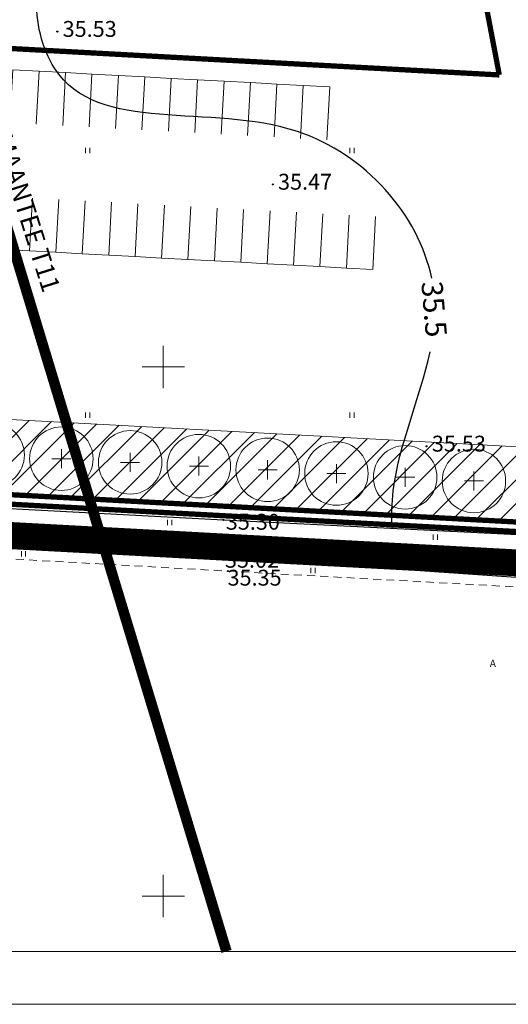
# Model space of a CAD drawing. Units: metres. Extents: x 551883 to 1105039, y 6584490 to 13170148.
# Drawn here: x 552436 to 552483, y 6584490 to 6584583 of the extents above; entities that cross this region are included whole.
import ezdxf

# ---------------------------------------------------------------- set-up
doc = ezdxf.new("R2010")
doc.units = ezdxf.units.M
doc.header["$LTSCALE"] = 0.5
doc.header["$PDMODE"] = 32
doc.header["$PDSIZE"] = 0.1
for name, pattern in [('ASFBET', [2.5, 1.5, -1]), ('C1', [2, 1.5, -0.5]), ('KRAAVIPERV', [0.02, 0.01, 0.01]), ('PHANTOM', [2.5, 1.25, -0.25, 0.25, -0.25, 0.25, -0.25]), ('PHANTOM2', [1.25, 0.625, -0.125, 0.125, -0.125, 0.125, -0.125])]:
    doc.linetypes.add(name, pattern=pattern)
for name, color, linetype in [('AED', 7, 'Continuous'), ('iso', 7, 'Continuous'), ('KORGUS', 7, 'Continuous'), ('KORGUSED', 7, 'Continuous'), ('PIIRANG_PLAN', 230, 'PLUSTEINE'), ('PLAN. HOON.-ALA', 7, 'C1'), ('PUNKTID', 7, 'Continuous')]:
    doc.layers.add(name, color=color, linetype=linetype)
for name, color, linetype, lineweight in [('Kat.piir_Maa-amet', 14, 'PHANTOM', 25), ('katpiir', 34, 'Continuous', 25), ('kolvik', 3, 'Continuous', 20), ('MURUKATE', 253, 'Continuous', 18), ('PL_PARKIM', 8, 'Continuous', 20), ('PLAN. PIIR', 1, 'Continuous', 30), ('PLAN_PUU', 251, 'ZIGZAG', 18), ('PLANEERINGUA_PIIR', 220, 'PHANTOM2', 30), ('PLANPIIRE', 7, 'ZIGZAG', 20), ('RAAM+ESPLAN', 7, 'Continuous', 20), ('TEE', 7, 'Continuous', 20), ('TEKSTID', 7, 'Continuous', 20), ('VEEKOGU', 5, 'Continuous', 30), ('VORK', 7, 'Continuous', 20)]:
    doc.layers.add(name, color=color, linetype=linetype, lineweight=lineweight)
doc.layers.get('0').off()
doc.layers.get('0').freeze()
doc.styles.add('ITALIC', font='italic.shx')
doc.styles.add('romanc', font='romanc.shx')
doc.styles.add('romans', font='romans.shx')
doc.styles.get("Standard").update_dxf_attribs({"font": 'txt.shx', "height": 2.5})
doc.linetypes.add('PLUSTEINE', pattern='A,2.5,-1.5,["+",romanc,S=1.6,R=0,X=-0.8,Y=-0.8],-1.5,7.5', length=13)
doc.linetypes.add('VO_AED', pattern='A,2.5,[135,mkm.shx,S=0.6,R=0,X=0,Y=0],5,[135,mkm.shx,S=0.6,R=180,X=0,Y=0],2.5', length=10)
doc.linetypes.add('ZIGZAG', pattern='A,0.0001,-0.2,[131,ltypeshp.shx,S=0.2,R=0,X=-0.2,Y=0],-0.4,[131,ltypeshp.shx,S=0.2,R=180,X=0.2,Y=0],-0.2', length=0.8001)

# ---------------------------------------------------------------- blocks, each defined once
blk = doc.blocks.new('VKORIS')
at = {"color": 0, "linetype": 'Continuous'}
for p, q in [((0, 4), (0, -4)), ((-4, 0), (4, 0))]:
    blk.add_line(p, q, dxfattribs=at)
blk = doc.blocks.new('PLPUU')
at = {"layer": 'PLAN_PUU', "color": 1, "linetype": 'Continuous'}
for p, q in [((552646.846, 6584724.431), (552646.846, 6584722.631)), ((552645.946, 6584723.531), (552647.746, 6584723.531))]:
    blk.add_line(p, q, dxfattribs=at)
at = {"layer": 'PLAN_PUU', "ltscale": 1.5}
blk.add_circle((552646.846, 6584723.531), 3, dxfattribs=at)

msp = doc.modelspace()

# ---------------------------------------------------------------- hatches: boundary and pattern name
at = {"layer": 'MURUKATE'}
h = msp.add_hatch(dxfattribs=at)
h.set_pattern_fill('ANSI31', color=256, scale=0.5, style=0)
h.paths.add_polyline_path([(552205.19605, 6584557.49143), (552206.54992, 6584550.30789), (552514.7919, 6584533.65093), (552513.38686, 6584540.83717)])

# ---------------------------------------------------------------- linework, layer by layer
at = {"layer": 'AED', "linetype": 'VO_AED'}
for p, q in [((552325.47209, 6584542.52073), (552455.68492, 6584535.54061)), ((552455.68492, 6584535.54061), (552514.82782, 6584532.60695))]:
    msp.add_line(p, q, dxfattribs=at)
at = {"layer": 'iso'}
for points, knots in [([(552475.38235, 6584558.39008), (552474.13244, 6584564.39632), (552462.68903, 6584577.44493), (552440.71024, 6584570.92685), (552435.18625, 6584594.20262), (552470.18405, 6584595.15402), (552487.28952, 6584623.99439), (552484.59928, 6584656.01613), (552469.08614, 6584679.37941), (552456.1764, 6584702.11886), (552463.01347, 6584716.3915), (552470.24996, 6584724.00359), (552466.25049, 6584726.74365), (552464.52095, 6584727.92856)], [38.55635084, 38.55635084, 38.55635084, 38.55635084, 57.01456194, 80.75865908, 87.64612773, 117.3888888, 150.20575001, 181.26169837, 207.36048786, 236.77536726, 248.91951196, 255.89689889, 261.21318475, 261.21318475, 261.21318475, 261.21318475]), ([(552407.1794, 6584572.12787), (552405.46029, 6584574.21136), (552399.23347, 6584583.07403), (552410.59307, 6584614.96475), (552444.18608, 6584604.69194), (552472.40569, 6584613.40322), (552483.94936, 6584634.02472), (552476.61282, 6584657.05353), (552459.52687, 6584667.12348), (552456.8751, 6584685.78148), (552453.98827, 6584694.85729), (552453.01055, 6584699.98822)], [68.52520966, 68.52520966, 68.52520966, 68.52520966, 76.40591213, 100.62795922, 144.23214086, 159.32237412, 188.33099925, 202.30709959, 228.56509782, 241.18037957, 256.93454627, 256.93454627, 256.93454627, 256.93454627]), ([(552471.6363, 6584534.74938), (552471.57968, 6584535.92641), (552471.72267, 6584541.50156), (552474.30366, 6584547.04925), (552475.22678, 6584551.43744)], [14.39237402, 14.39237402, 14.39237402, 14.39237402, 17.99174053, 31.45532677, 31.45532677, 31.45532677, 31.45532677])]:
    msp.add_open_spline(points, degree=3, knots=knots, dxfattribs=at)
at = {"layer": 'Kat.piir_Maa-amet', "ltscale": 0.2}
msp.add_lwpolyline([(552115.05, 6584847.87), (552333.3, 6584815.9), (552369.61, 6584877.26), (552447.11, 6584770.73), (552621.86, 6584966.18), (552644.72, 6584951.03), (552665.68, 6584926.34), (552491.59, 6584735.05), (552488.04, 6584724.16), (552487.16, 6584712.19), (552520.2, 6584532.46), (552168.19, 6584551.48), (552115.05, 6584847.87)], dxfattribs=at)
at = {"layer": 'katpiir', "ltscale": 0.2}
msp.add_lwpolyline([(552115.05, 6584847.87), (552333.3, 6584815.9), (552369.61, 6584877.26), (552447.11, 6584770.73), (552621.86, 6584966.18), (552644.72, 6584951.03), (552665.68, 6584926.34), (552491.59, 6584735.05), (552488.04, 6584724.16), (552487.16, 6584712.19), (552520.2, 6584532.46), (552168.19, 6584551.48), (552115.05, 6584847.87)], dxfattribs=at)
at = {"layer": 'katpiir', "const_width": 0.5}
msp.add_lwpolyline([(552490.83961, 6584735.65193), (552487.15044, 6584724.33501), (552486.25396, 6584712.14084), (552519.10849, 6584533.41973), (552515.01833, 6584533.6387), (552407.63856, 6584539.43869), (552170.29579, 6584552.26749)], dxfattribs=at)
at = {"layer": 'kolvik'}
for p, q in [((552442.6491, 6584570.69954), (552442.6491, 6584570.19954)), ((552442.6491, 6584570.69954), (552442.6491, 6584570.19954)), ((552443.0491, 6584570.69954), (552443.0491, 6584570.19954)), ((552443.0491, 6584570.69954), (552443.0491, 6584570.19954)), ((552467.6491, 6584570.69954), (552467.6491, 6584570.19954)), ((552467.6491, 6584570.69954), (552467.6491, 6584570.19954)), ((552467.6491, 6584570.69954), (552467.6491, 6584570.19954)), ((552467.6491, 6584570.69954), (552467.6491, 6584570.19954)), ((552468.0491, 6584570.69954), (552468.0491, 6584570.19954)), ((552468.0491, 6584570.69954), (552468.0491, 6584570.19954)), ((552468.0491, 6584570.69954), (552468.0491, 6584570.19954)), ((552468.0491, 6584570.69954), (552468.0491, 6584570.19954)), ((552442.6491, 6584545.69954), (552442.6491, 6584545.19954)), ((552443.0491, 6584545.69954), (552443.0491, 6584545.19954)), ((552467.6491, 6584545.69954), (552467.6491, 6584545.19954)), ((552467.6491, 6584545.69954), (552467.6491, 6584545.19954)), ((552468.0491, 6584545.69954), (552468.0491, 6584545.19954)), ((552468.0491, 6584545.69954), (552468.0491, 6584545.19954)), ((552450.40178, 6584535.55989), (552450.40178, 6584535.05989)), ((552450.80178, 6584535.55989), (552450.80178, 6584535.05989)), ((552475.51629, 6584534.17668), (552475.51629, 6584533.67668)), ((552475.91629, 6584534.17668), (552475.91629, 6584533.67668)), ((552436.59535, 6584532.58554), (552436.59535, 6584532.08554)), ((552436.99535, 6584532.58554), (552436.99535, 6584532.08554)), ((552463.96458, 6584531.01004), (552463.96458, 6584530.51004)), ((552464.36458, 6584531.01004), (552464.36458, 6584530.51004))]:
    msp.add_line(p, q, dxfattribs=at)
at = {"layer": 'MURUKATE'}
msp.add_lwpolyline([(552205.19605, 6584557.49143), (552408.02163, 6584546.52835), (552513.38686, 6584540.83717)], dxfattribs=at)
at = {"layer": 'PIIRANG_PLAN', "color": 186, "ltscale": 2, "const_width": 1}
msp.add_lwpolyline([(552396.09062, 6584743.65556), (552396.6959, 6584730.64685), (552399.44827, 6584707.25876), (552406.1138, 6584661.89554), (552407.16076, 6584657.81953), (552414.44294, 6584631.89278), (552455.97655, 6584494.7712)], dxfattribs=at)
at = {"layer": 'PL_PARKIM'}
for points in [[(552435.50831, 6584573.08537), (552435.77808, 6584578.07809), (552438.27444, 6584577.9432), (552438.00467, 6584572.95048)], [(552438.00467, 6584572.95048), (552438.27444, 6584577.9432), (552440.7708, 6584577.80832), (552440.50103, 6584572.8156)], [(552440.50103, 6584572.8156), (552440.7708, 6584577.80832), (552443.26716, 6584577.67343), (552442.99739, 6584572.68072)], [(552442.99739, 6584572.68072), (552443.26716, 6584577.67343), (552445.76352, 6584577.53855), (552445.49375, 6584572.54583)], [(552445.49375, 6584572.54583), (552445.76352, 6584577.53855), (552448.25987, 6584577.40367), (552447.99011, 6584572.41095)], [(552447.99011, 6584572.41095), (552448.25987, 6584577.40367), (552450.75623, 6584577.26878), (552450.48647, 6584572.27607)], [(552450.48647, 6584572.27607), (552450.75623, 6584577.26878), (552453.25259, 6584577.1339), (552452.98282, 6584572.14118)], [(552452.98282, 6584572.14118), (552453.25259, 6584577.1339), (552455.74895, 6584576.99901), (552455.47918, 6584572.0063)], [(552455.47918, 6584572.0063), (552455.74895, 6584576.99901), (552458.24531, 6584576.86413), (552457.97554, 6584571.87141)], [(552457.97554, 6584571.87141), (552458.24531, 6584576.86413), (552460.74167, 6584576.72925), (552460.4719, 6584571.73653)], [(552460.4719, 6584571.73653), (552460.74167, 6584576.72925), (552463.23803, 6584576.59436), (552462.96826, 6584571.60165)], [(552462.96826, 6584571.60165), (552463.23803, 6584576.59436), (552465.73438, 6584576.45948), (552465.46462, 6584571.46676)], [(552435.13064, 6584566.09556), (552434.86087, 6584561.10285), (552437.35723, 6584560.96796), (552437.627, 6584565.96068)], [(552437.627, 6584565.96068), (552437.35723, 6584560.96796), (552439.85359, 6584560.83308), (552440.12336, 6584565.8258)], [(552440.12336, 6584565.8258), (552439.85359, 6584560.83308), (552442.34995, 6584560.6982), (552442.61971, 6584565.69091)], [(552442.61971, 6584565.69091), (552442.34995, 6584560.6982), (552444.84631, 6584560.56331), (552445.11607, 6584565.55603)], [(552445.11607, 6584565.55603), (552444.84631, 6584560.56331), (552447.34266, 6584560.42843), (552447.61243, 6584565.42115)], [(552447.61243, 6584565.42115), (552447.34266, 6584560.42843), (552449.83902, 6584560.29354), (552450.10879, 6584565.28626)], [(552450.10879, 6584565.28626), (552449.83902, 6584560.29354), (552452.33538, 6584560.15866), (552452.60515, 6584565.15138)], [(552452.60515, 6584565.15138), (552452.33538, 6584560.15866), (552454.83174, 6584560.02378), (552455.10151, 6584565.01649)], [(552455.10151, 6584565.01649), (552454.83174, 6584560.02378), (552457.3281, 6584559.88889), (552457.59787, 6584564.88161)], [(552457.59787, 6584564.88161), (552457.3281, 6584559.88889), (552459.82446, 6584559.75401), (552460.09422, 6584564.74673)], [(552460.09422, 6584564.74673), (552459.82446, 6584559.75401), (552462.32082, 6584559.61912), (552462.59058, 6584564.61184)], [(552462.59058, 6584564.61184), (552462.32082, 6584559.61912), (552464.81717, 6584559.48424), (552465.08694, 6584564.47696)], [(552465.08694, 6584564.47696), (552464.81717, 6584559.48424), (552467.31353, 6584559.34936), (552467.5833, 6584564.34207)], [(552467.5833, 6584564.34207), (552467.31353, 6584559.34936), (552469.80989, 6584559.21447), (552470.07966, 6584564.20719)]]:
    msp.add_lwpolyline(points, dxfattribs=at)
at = {"layer": 'PLAN. HOON.-ALA', "ltscale": 10, "const_width": 0.5}
for points in [[(552464.93788, 6584665.97286), (552481.76926, 6584577.59598)], [(552199.37741, 6584592.85703), (552481.76979, 6584577.59322)]]:
    msp.add_lwpolyline(points, dxfattribs=at)
at = {"layer": 'PLAN. PIIR', "const_width": 0.5}
msp.add_lwpolyline([(552170.24722, 6584551.3688), (552407.59, 6584538.54), (552514.97, 6584532.74), (552520.2, 6584532.46), (552487.16, 6584712.19), (552488.04, 6584724.16), (552491.59, 6584735.05)], dxfattribs=at)
at = {"layer": 'PLANEERINGUA_PIIR', "ltscale": 50, "const_width": 2.5}
msp.add_lwpolyline([(552519.20922, 6584529.54623), (552407.42819, 6584535.54437), (552165.65627, 6584548.61257), (552111.36168, 6584851.44229), (552331.74324, 6584819.16005), (552366.02367, 6584877.09029), (552325.60401, 6584932.65469), (552392.64309, 6584992.26214), (552505.902, 6585117.81738), (552623.91694, 6584968.41582), (552646.73179, 6584953.29574), (552669.3968, 6584927.90536), (552686.98088, 6584905.91145), (552676.15992, 6584897.86855), (552520.68781, 6584728.67855), (552515.82515, 6584715.81822), (552551.76887, 6584527.76292), (552519.20922, 6584529.54623)], dxfattribs=at)
at = {"layer": 'PLANPIIRE', "ltscale": 5}
msp.add_lwpolyline([(552168.19, 6584551.48), (552514.97, 6584532.74)], dxfattribs=at)
at = {"layer": 'PUNKTID'}
for p in [(552439.99142, 6584581.69013), (552460.353, 6584567.25), (552474.89272, 6584542.50021), (552455.68492, 6584535.54061), (552455.70939, 6584532.05744), (552456.11466, 6584530.70596)]:
    msp.add_point(p, dxfattribs=at)
at = {"layer": 'RAAM+ESPLAN'}
for points in [[(551908.13301, 6584494.7712), (552928.13301, 6584494.7712), (552928.13301, 6584534.7712)], [(552033.13301, 6584489.7712), (552778.56919, 6584489.7712)]]:
    msp.add_lwpolyline(points, dxfattribs=at)
at = {"layer": 'TEE', "linetype": 'ASFBET'}
msp.add_lwpolyline([(552285.15504, 6584533.82622), (552293.58243, 6584537.75528), (552302.70725, 6584539.2129), (552325.99569, 6584537.93507), (552376.16028, 6584535.19164), (552456.11466, 6584530.70596), (552497.67028, 6584528.42648), (552498.3415, 6584524.35609), (552501.37606, 6584521.76557), (552513.32249, 6584522.97562), (552514.19757, 6584518.78066)], dxfattribs=at)
at = {"layer": 'TEKSTID', "linetype": 'Continuous'}
msp.add_lwpolyline([(552933.13301, 6584489.7712), (552933.13301, 6585239.7712), (551883.13301, 6585239.7712), (551883.13301, 6584489.7712), (552933.13301, 6584489.7712)], dxfattribs=at)
at = {"layer": 'VEEKOGU', "linetype": 'KRAAVIPERV'}
for points in [[(552517.19852, 6584530.8503), (552321.94144, 6584541.42724), (552289.76659, 6584543.50362), (552260.02624, 6584544.60682), (552242.33472, 6584544.01727), (552225.52777, 6584541.14319), (552215.77269, 6584538.48878)], [(552292.23738, 6584540.52766), (552325.95298, 6584538.74734), (552376.22605, 6584535.99285), (552455.70939, 6584532.05744)], [(552455.70939, 6584532.05744), (552517.80676, 6584527.73936)]]:
    msp.add_lwpolyline(points, dxfattribs=at)

# ---------------------------------------------------------------- block references
at = {"layer": 'PLAN_PUU', "linetype": 'Continuous'}
for p in [(-212.97487, -181.85013), (-206.47487, -182.20122), (-199.97487, -182.55231), (-193.47487, -182.9034), (-186.97487, -183.25449), (-180.47487, -183.60558), (-173.97487, -183.95667), (-167.47487, -184.30776)]:
    msp.add_blockref('PLPUU', p, dxfattribs=at)
at = {"layer": 'VORK', "xscale": 0.5, "yscale": 0.5, "zscale": 0.5}
for p in [(552450, 6584550), (552450, 6584500)]:
    msp.add_blockref('VKORIS', p, dxfattribs=at)

# ---------------------------------------------------------------- texts
at = {"layer": 'iso'}
msp.add_text('35.5', height=2, rotation=275.0041362, dxfattribs=at).set_placement((552474.38771, 6584558.01661))
at = {"layer": 'KORGUS', "style": 'ITALIC'}
for s, p in [('35.30', (552455.91508, 6584534.61937)), ('35.02', (552455.8337, 6584531.03037)), ('35.35', (552456.08019, 6584529.33497))]:
    msp.add_text(s, height=1.5, dxfattribs=at).set_placement(p)
at = {"layer": 'KORGUSED', "style": 'ITALIC'}
for s, p in [('35.53', (552440.49142, 6584581.19013)), ('35.47', (552460.853, 6584566.75)), ('35.53', (552475.39272, 6584542.00021))]:
    msp.add_text(s, height=1.5, dxfattribs=at).set_placement(p)
at = {"layer": 'TEE', "linetype": 'ASFBET', "style": 'romans'}
msp.add_text('A', height=0.7, dxfattribs=at).set_placement((552480.86802, 6584521.65229))
at = {"layer": 'TEKSTID', "style": 'ITALIC'}
msp.add_text('PROJEKTEERITUD RIIGIMAANTEE T11', height=1.76, rotation=287.4575381, dxfattribs=at).set_placement((552426.11343, 6584596.72734))
at = {"layer": 'VEEKOGU'}
msp.add_text('kraav -1.0', height=1, rotation=355.5916124, dxfattribs=at).set_placement((552458.15212, 6584532.6253))

doc.saveas('drawing.dxf')
